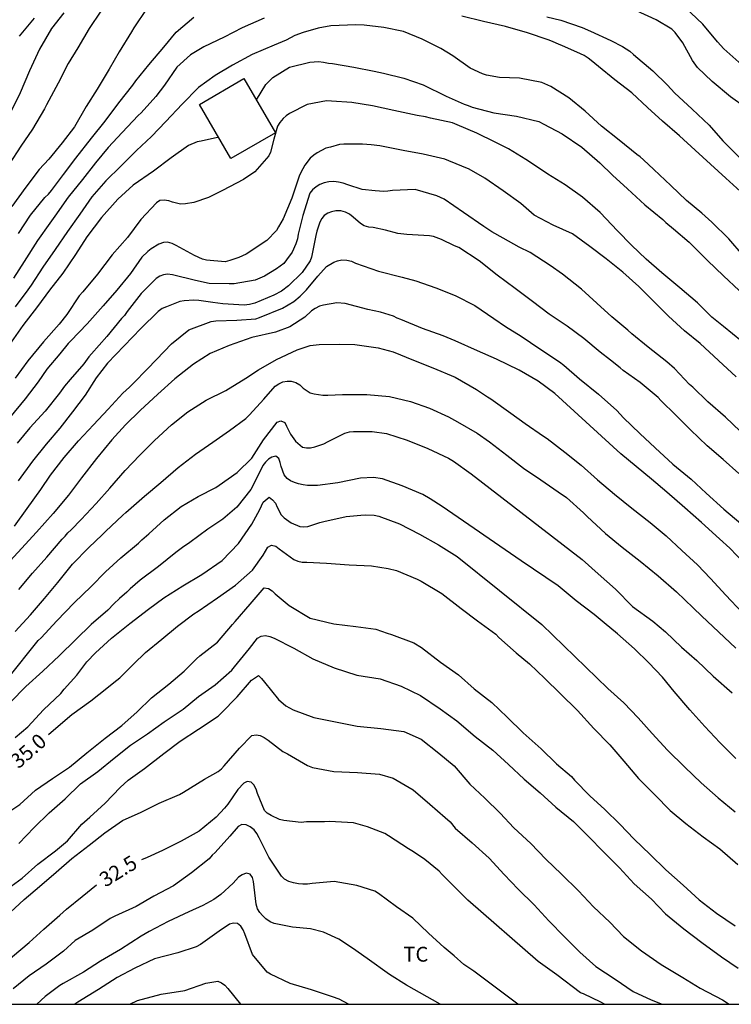
# Model space of a CAD drawing. Units: millimetres. Extents: x 582743 to 583094, y 4794539 to 4794791.
# Drawn here: x 582910 to 582946, y 4794540 to 4794590 of the extents above; entities that cross this region are included whole.
import ezdxf

# ---------------------------------------------------------------- set-up
doc = ezdxf.new("R2010")
doc.units = ezdxf.units.MM
for name, color, linetype in [('010106', 9, 'Continuous'), ('020104', 34, 'Continuous'), ('020307', 24, 'Continuous'), ('100112', 9, 'Continuous'), ('100301', 7, 'Continuous')]:
    doc.layers.add(name, color=color, linetype=linetype)
doc.layers.add('020105', color=24, linetype='Continuous', lineweight=30)
doc.styles.add('ARIAL', font='ARIAL.TTF', dxfattribs={"height": 1})
doc.styles.add('ARIALI', font='ARIALI.TTF', dxfattribs={"height": 1})

msp = doc.modelspace()

# ---------------------------------------------------------------- linework, layer by layer
at = {"layer": '010106', "flags": 128}
msp.add_lwpolyline([(582744.151, 4794540.207), (583094.141, 4794540.199), (583094.146, 4794790.192), (582744.156, 4794790.2)], close=True, dxfattribs=at)
at = {"layer": '020104', "flags": 128}
for points, elevation in [([(582914.331, 4794590.401), (582913.753, 4794589.521), (582913.166, 4794588.55), (582912.689, 4794587.76), (582912.178, 4794586.764), (582911.589, 4794585.663), (582911.487, 4794585.473), (582910.876, 4794584.44), (582910.299, 4794583.583), (582909.697, 4794582.673)], 43.5), ([(582912.464, 4794590.312), (582911.848, 4794589.524), (582911.238, 4794588.476), (582910.725, 4794587.381), (582910.251, 4794586.277), (582909.756, 4794585.251)], 44), ([(582916.66, 4794590.531), (582915.997, 4794589.553), (582915.887, 4794589.355), (582915.261, 4794588.353), (582914.76, 4794587.472), (582914.149, 4794586.462), (582913.594, 4794585.59), (582913.007, 4794584.564), (582912.376, 4794583.739), (582911.714, 4794582.929), (582911.218, 4794582.4), (582910.547, 4794581.506), (582909.83, 4794580.528)], 43), ([(582946.929, 4794585.541), (582946.163, 4794586.079), (582945.24, 4794586.849), (582944.5, 4794587.556), (582944.244, 4794587.911), (582943.751, 4794588.798), (582943.368, 4794589.323), (582943.202, 4794589.494), (582942.412, 4794589.964), (582941.408, 4794590.421)], 43), ([(582946.742, 4794587.694), (582945.835, 4794588.502), (582945.518, 4794588.851), (582944.764, 4794589.741), (582943.865, 4794590.61)], 43.5), ([(582922.585, 4794590.054), (582921.484, 4794589.556), (582920.567, 4794589.093), (582919.55, 4794588.594), (582918.864, 4794588.198), (582918.174, 4794587.572), (582917.558, 4794586.662), (582917.114, 4794586.086), (582916.376, 4794585.262), (582916.221, 4794585.126), (582915.421, 4794584.272), (582914.699, 4794583.509), (582914.061, 4794582.737), (582913.407, 4794581.896), (582912.676, 4794580.995), (582912.005, 4794580.047), (582911.755, 4794579.683), (582911.131, 4794578.804), (582910.467, 4794577.757), (582909.927, 4794576.899)], 42), ([(582910.959, 4794590.049), (582910.212, 4794589.132)], 44.5), ([(582946.673, 4794581.282), (582945.932, 4794581.958), (582945.154, 4794582.672), (582944.383, 4794583.379), (582943.589, 4794584.101), (582942.734, 4794584.84), (582941.978, 4794585.531), (582941.184, 4794586.268), (582940.32, 4794586.93), (582939.487, 4794587.6), (582939.124, 4794587.903), (582938.965, 4794588.035), (582938.768, 4794588.168), (582938.578, 4794588.239), (582937.786, 4794588.594), (582937.361, 4794588.791), (582937.163, 4794588.878), (582936.949, 4794588.95), (582935.898, 4794589.301), (582934.793, 4794589.622), (582933.679, 4794589.875), (582932.58, 4794590.157)], 42), ([(582946.805, 4794578.052), (582946.081, 4794578.896), (582945.22, 4794579.741), (582944.713, 4794580.184), (582943.949, 4794580.83), (582943.156, 4794581.598), (582942.294, 4794582.398), (582941.772, 4794582.887), (582941.606, 4794583.042), (582941.439, 4794583.159), (582940.546, 4794583.875), (582939.652, 4794584.591), (582938.821, 4794585.345), (582937.995, 4794586.014), (582937.077, 4794586.593), (582936.636, 4794586.79), (582935.499, 4794587.019), (582934.496, 4794587.048), (582933.84, 4794587.171), (582933.626, 4794587.228), (582933.003, 4794587.527), (582932.131, 4794588.143), (582931.531, 4794588.511), (582930.574, 4794588.991), (582929.63, 4794589.371), (582928.637, 4794589.575), (582927.644, 4794589.696), (582927.231, 4794589.709), (582925.968, 4794589.664), (582925.316, 4794589.543), (582924.57, 4794589.323), (582924.14, 4794589.176), (582923.701, 4794588.945), (582923.1, 4794588.677), (582921.985, 4794588.21), (582920.998, 4794587.68), (582920.119, 4794587.156), (582919.269, 4794586.54), (582918.439, 4794585.709), (582917.616, 4794584.825), (582916.894, 4794584.069), (582916.135, 4794583.367), (582915.344, 4794582.574), (582914.591, 4794581.827), (582913.884, 4794581.017), (582913.275, 4794580.138), (582912.644, 4794579.259), (582912.019, 4794578.349), (582911.395, 4794577.454), (582910.809, 4794576.551), (582910.653, 4794576.308), (582910.006, 4794575.452)], 41.5), ([(582922.198, 4794585.917), (582922.685, 4794586.693), (582923.034, 4794587.055), (582923.875, 4794587.565), (582924.904, 4794587.826), (582925.333, 4794587.859), (582925.585, 4794587.833), (582925.844, 4794587.775), (582926.043, 4794587.75), (582927.127, 4794587.575), (582928.158, 4794587.377), (582928.631, 4794587.264), (582929.645, 4794587.013), (582930.636, 4794586.678), (582931.791, 4794586.104), (582932.704, 4794585.694), (582932.91, 4794585.638), (582933.116, 4794585.558), (582934.206, 4794585.268), (582935.352, 4794585.092), (582936.481, 4794584.825), (582936.724, 4794584.691), (582937.651, 4794584.197), (582938.66, 4794583.525), (582939.56, 4794582.732), (582940.21, 4794582.112), (582940.966, 4794581.42), (582941.835, 4794580.605), (582942.751, 4794579.866), (582942.903, 4794579.726), (582943.281, 4794579.4), (582944.083, 4794578.731), (582944.272, 4794578.545), (582945.004, 4794577.8), (582945.813, 4794577.016), (582946.599, 4794576.279)], 41), ([(582946.724, 4794573.721), (582945.815, 4794574.461), (582945.225, 4794574.943), (582944.492, 4794575.664), (582943.614, 4794576.411), (582942.699, 4794577.181), (582941.897, 4794577.873), (582941.171, 4794578.571), (582940.462, 4794579.3), (582939.579, 4794580.23), (582938.686, 4794581.007), (582937.814, 4794581.624), (582936.941, 4794582.171), (582936.767, 4794582.288), (582935.819, 4794582.905), (582934.953, 4794583.437), (582934.277, 4794583.775), (582933.341, 4794584.232), (582932.345, 4794584.658), (582932.116, 4794584.753), (582931.002, 4794584.998), (582930.751, 4794585.062), (582930.323, 4794585.137), (582929.155, 4794585.374), (582928.064, 4794585.611), (582927.026, 4794585.778), (582925.993, 4794585.853), (582925.749, 4794585.864), (582924.767, 4794585.686), (582923.881, 4794585.238), (582923.703, 4794585.111), (582923.556, 4794584.975), (582923.392, 4794584.77), (582923.275, 4794584.588), (582923.075, 4794583.94), (582922.905, 4794583.277), (582922.826, 4794583.087), (582922.119, 4794582.285), (582921.54, 4794581.895), (582920.484, 4794581.335), (582919.775, 4794580.977), (582919.045, 4794580.727), (582918.623, 4794580.656), (582918.363, 4794580.644), (582917.966, 4794580.756), (582917.768, 4794580.812), (582917.539, 4794580.854), (582917.324, 4794580.826), (582917.154, 4794580.714), (582916.355, 4794579.875), (582915.677, 4794578.958), (582914.915, 4794578.08), (582914.16, 4794577.103), (582913.429, 4794576.217), (582913.242, 4794576.013), (582912.617, 4794575.065), (582912.228, 4794574.588), (582911.437, 4794573.688), (582910.643, 4794572.727), (582910.011, 4794571.848)], 40.5), ([(582920.291, 4794584.024), (582920.238, 4794584.024), (582919.409, 4794583.836), (582919.21, 4794583.793), (582918.772, 4794583.615), (582917.891, 4794582.984), (582916.994, 4794582.307), (582915.975, 4794581.601), (582915.2, 4794580.9), (582914.369, 4794579.977), (582913.636, 4794578.992), (582913.05, 4794578.105), (582912.41, 4794577.164), (582911.733, 4794576.301), (582911.132, 4794575.467), (582910.4, 4794574.513), (582909.8, 4794573.671)], 41), ([(582946.654, 4794569.176), (582945.914, 4794569.875), (582945.029, 4794570.652), (582944.259, 4794571.39), (582944.1, 4794571.537), (582943.338, 4794572.343), (582942.945, 4794572.685), (582941.998, 4794573.41), (582941.173, 4794574.086), (582940.976, 4794574.273), (582940.174, 4794574.949), (582939.418, 4794575.648), (582938.639, 4794576.355), (582937.677, 4794577.11), (582937.056, 4794577.547), (582936.039, 4794578.203), (582935.484, 4794578.471), (582934.679, 4794578.933), (582934.109, 4794579.255), (582933.699, 4794579.52), (582932.676, 4794580.231), (582931.697, 4794580.894), (582931.317, 4794581.075), (582930.219, 4794581.381), (582929.078, 4794581.342), (582928.841, 4794581.307), (582928.634, 4794581.295), (582928.206, 4794581.323), (582927.548, 4794581.386), (582926.817, 4794581.625), (582926.588, 4794581.705), (582926.352, 4794581.761), (582926.107, 4794581.788), (582925.855, 4794581.783), (582925.632, 4794581.733), (582925.409, 4794581.644), (582925.216, 4794581.516), (582925.038, 4794581.366), (582924.898, 4794581.199), (582924.539, 4794580.079), (582924.319, 4794579.125), (582924.278, 4794578.889), (582924.198, 4794578.637), (582924.001, 4794578.227), (582923.728, 4794577.825), (582923.58, 4794577.643), (582923.224, 4794577.372), (582922.607, 4794577.005), (582922.13, 4794576.798), (582921.072, 4794576.62), (582920.819, 4794576.624), (582919.817, 4794576.63), (582919.115, 4794576.784), (582917.955, 4794577.075), (582917.711, 4794577.109), (582917.511, 4794577.074), (582917.311, 4794577), (582917.126, 4794576.895), (582916.366, 4794576.125), (582915.665, 4794575.216), (582915.525, 4794575.026), (582915.377, 4794574.86), (582914.638, 4794573.951), (582913.869, 4794573.082), (582913.737, 4794572.923), (582913.479, 4794572.582), (582912.788, 4794571.78), (582912.5, 4794571.454), (582912.243, 4794571.091), (582911.519, 4794570.191), (582910.75, 4794569.336), (582910.112, 4794568.564)], 39.5), ([(582946.589, 4794567.026), (582945.795, 4794567.741), (582944.993, 4794568.433), (582944.154, 4794569.232), (582943.407, 4794569.977), (582942.652, 4794570.722), (582942.509, 4794570.869), (582941.6, 4794571.624), (582940.744, 4794572.24), (582940.585, 4794572.372), (582940.1, 4794572.753), (582939.585, 4794573.166), (582938.76, 4794573.858), (582937.904, 4794574.482), (582937.009, 4794575.083), (582936.153, 4794575.73), (582935.274, 4794576.384), (582934.38, 4794577.062), (582933.463, 4794577.786), (582932.431, 4794578.45), (582932.218, 4794578.545), (582931.565, 4794578.867), (582931.153, 4794579.011), (582930.947, 4794579.052), (582929.808, 4794579.113), (582929.357, 4794579.157), (582928.732, 4794579.334), (582928.106, 4794579.465), (582927.892, 4794579.491), (582927.655, 4794579.555), (582927.466, 4794579.665), (582927.087, 4794579.983), (582926.906, 4794580.139), (582926.7, 4794580.241), (582926.464, 4794580.313), (582926.219, 4794580.316), (582925.989, 4794580.266), (582925.804, 4794580.184), (582925.634, 4794580.072), (582925.502, 4794579.92), (582925.4, 4794579.738), (582925.249, 4794579.289), (582925.208, 4794579.067), (582924.986, 4794577.976), (582924.915, 4794577.785), (582924.509, 4794577.194), (582923.819, 4794576.522), (582923.463, 4794576.251), (582923.078, 4794576.05), (582922.124, 4794575.649), (582921.855, 4794575.576), (582921.579, 4794575.542), (582920.501, 4794575.602), (582920.004, 4794575.678), (582919.286, 4794575.771), (582919.041, 4794575.79), (582918.551, 4794575.758), (582918.329, 4794575.723), (582917.652, 4794575.456), (582917.444, 4794575.367), (582917.228, 4794575.217), (582916.351, 4794574.364), (582915.513, 4794573.488), (582914.667, 4794572.604), (582914.099, 4794571.869), (582913.536, 4794570.996), (582912.905, 4794570.156), (582912.259, 4794569.323), (582911.574, 4794568.521), (582910.889, 4794567.658), (582910.164, 4794566.657)], 39), ([(582909.979, 4794564.372), (582910.619, 4794565.266), (582911.297, 4794566.222), (582911.789, 4794566.942), (582912.475, 4794567.844), (582913.213, 4794568.683), (582913.966, 4794569.5), (582914.711, 4794570.285), (582915.449, 4794571.101), (582915.782, 4794571.395), (582915.945, 4794571.561), (582916.713, 4794572.332), (582917.536, 4794573.193), (582917.901, 4794573.594), (582918.79, 4794574.294), (582919.914, 4794574.723), (582920.151, 4794574.75), (582921.215, 4794574.789), (582922.165, 4794574.853), (582922.365, 4794574.919), (582923.519, 4794575.386), (582924.09, 4794575.723), (582924.415, 4794575.994), (582924.733, 4794576.311), (582925.301, 4794577), (582925.744, 4794577.492), (582926.114, 4794577.716), (582926.306, 4794577.783), (582926.521, 4794577.833), (582926.774, 4794577.822), (582927.01, 4794577.765), (582927.216, 4794577.663), (582928.366, 4794577.265), (582929.563, 4794576.958), (582930.265, 4794576.773), (582931.263, 4794576.423), (582932.245, 4794576.035), (582933.248, 4794575.524), (582934.211, 4794574.868), (582934.795, 4794574.47), (582935.577, 4794573.978), (582936.532, 4794573.33), (582937.526, 4794572.681), (582937.738, 4794572.51), (582938.533, 4794571.811), (582939.502, 4794571.048), (582940.424, 4794570.216), (582940.764, 4794569.844), (582941.587, 4794569.053), (582942.366, 4794568.323), (582943.249, 4794567.508), (582944.181, 4794566.753), (582944.944, 4794566.031), (582945.829, 4794565.231), (582946.691, 4794564.5)], 38.5), ([(582946.835, 4794562.508), (582946.133, 4794563.259), (582945.619, 4794563.726), (582944.704, 4794564.557), (582943.857, 4794565.295), (582942.956, 4794566.088), (582942.169, 4794566.741), (582941.398, 4794567.387), (582940.619, 4794568.032), (582937.284, 4794571.069), (582936.451, 4794571.7), (582935.486, 4794572.249), (582934.346, 4794572.807), (582933.372, 4794573.241), (582932.246, 4794573.746), (582931.645, 4794573.999), (582930.594, 4794574.365), (582929.505, 4794574.816), (582929.315, 4794574.887), (582929.125, 4794574.982), (582928.477, 4794575.182), (582927.829, 4794575.328), (582926.692, 4794575.619), (582926.264, 4794575.655), (582925.597, 4794575.549), (582925.382, 4794575.483), (582925.174, 4794575.379), (582924.988, 4794575.251), (582924.655, 4794574.942), (582923.883, 4794574.44), (582923.16, 4794574.174), (582921.97, 4794573.906), (582920.825, 4794573.508), (582919.87, 4794573.1), (582919.014, 4794572.561), (582918.07, 4794571.816), (582917.21, 4794571.047), (582916.326, 4794570.209), (582915.582, 4794569.484), (582914.891, 4794568.729), (582914.113, 4794567.791), (582913.35, 4794566.814), (582912.703, 4794565.942), (582911.933, 4794565.003), (582911.086, 4794564.066), (582907.297, 4794559.953)], 38), ([(582910.001, 4794559.045), (582910.778, 4794559.884), (582911.485, 4794560.708), (582912.154, 4794561.518), (582912.901, 4794562.442), (582913.724, 4794563.296), (582914.406, 4794563.937), (582914.576, 4794564.103), (582915.445, 4794564.926), (582915.607, 4794565.061), (582916.537, 4794565.891), (582917.365, 4794566.584), (582918.24, 4794567.336), (582919.113, 4794568.014), (582919.994, 4794568.622), (582920.844, 4794569.207), (582921.671, 4794569.816), (582921.857, 4794569.997), (582922.571, 4794570.784), (582923.147, 4794571.449), (582923.332, 4794571.569), (582923.532, 4794571.659), (582923.747, 4794571.702), (582923.961, 4794571.699), (582924.19, 4794571.634), (582924.395, 4794571.509), (582924.569, 4794571.354), (582924.918, 4794571.112), (582925.123, 4794571.056), (582925.559, 4794570.989), (582925.819, 4794571), (582926.546, 4794571.021), (582927.786, 4794571.02), (582928.925, 4794570.921), (582929.986, 4794570.677), (582930.953, 4794570.335), (582931.904, 4794569.894), (582932.367, 4794569.642), (582933.354, 4794569.063), (582933.976, 4794568.634), (582934.855, 4794567.956), (582935.696, 4794567.294), (582936.576, 4794566.709), (582937.463, 4794566.1), (582937.88, 4794565.819), (582938.734, 4794565.042), (582938.923, 4794564.864), (582939.852, 4794563.994), (582940.692, 4794563.309), (582941.594, 4794562.608), (582942.517, 4794561.861), (582943.433, 4794561.053), (582944.287, 4794560.246), (582944.725, 4794559.819), (582945.564, 4794559.027), (582946.433, 4794558.204)], 37), ([(582909.834, 4794556.928), (582910.307, 4794557.512), (582910.495, 4794557.745), (582911.172, 4794558.586), (582911.312, 4794558.729), (582912.104, 4794559.591), (582912.989, 4794560.49), (582913.849, 4794561.32), (582914.571, 4794562.053), (582915.353, 4794562.777), (582916.236, 4794563.515), (582916.406, 4794563.681), (582916.762, 4794563.99), (582917.529, 4794564.684), (582918.396, 4794565.361), (582919.252, 4794565.877), (582920.153, 4794566.332), (582920.323, 4794566.444), (582921.22, 4794567.09), (582921.964, 4794567.808), (582922.558, 4794568.733), (582923.251, 4794569.627), (582923.443, 4794569.701), (582923.641, 4794569.614), (582923.723, 4794569.429), (582923.924, 4794569.021), (582924.18, 4794568.673), (582924.535, 4794568.37), (582924.734, 4794568.322), (582924.94, 4794568.326), (582925.155, 4794568.377), (582925.601, 4794568.532), (582925.825, 4794568.651), (582926.664, 4794569.076), (582926.91, 4794569.134), (582927.117, 4794569.154), (582928.051, 4794569.15), (582928.784, 4794569.048), (582929.82, 4794568.72), (582930.863, 4794568.301), (582931.905, 4794567.805), (582932.156, 4794567.648), (582933.065, 4794567.009), (582938.662, 4794562.686), (582939.471, 4794561.964), (582940.356, 4794561.179), (582941.217, 4794560.303), (582942.242, 4794559.566), (582942.888, 4794559.031), (582943.688, 4794558.256), (582944.468, 4794557.573), (582945.291, 4794556.789), (582946.247, 4794555.942)], 36.5), ([(582946.433, 4794552.625), (582945.633, 4794553.44), (582944.863, 4794554.246), (582944.117, 4794555.09), (582943.326, 4794556.019), (582942.731, 4794556.739), (582942.044, 4794557.467), (582941.311, 4794558.166), (582940.456, 4794558.927), (582939.775, 4794559.487), (582939.268, 4794559.907), (582938.374, 4794560.6), (582937.458, 4794561.347), (582935.586, 4794562.62), (582931.597, 4794565.359), (582930.982, 4794565.758), (582930.618, 4794565.969), (582929.568, 4794566.404), (582928.57, 4794566.754), (582928.119, 4794566.829), (582927.468, 4794566.8), (582926.309, 4794566.555), (582925.282, 4794566.423), (582924.785, 4794566.43), (582924.556, 4794566.456), (582924.327, 4794566.505), (582924.129, 4794566.569), (582923.931, 4794566.656), (582923.749, 4794566.781), (582923.598, 4794566.966), (582923.451, 4794567.389), (582923.408, 4794567.596), (582923.334, 4794567.789), (582923.175, 4794567.913), (582922.975, 4794567.862), (582922.805, 4794567.75), (582922.665, 4794567.606), (582922.533, 4794567.44), (582922.014, 4794566.414), (582921.912, 4794566.216), (582921.204, 4794565.338), (582920.507, 4794564.72), (582919.743, 4794564.226), (582918.838, 4794563.541), (582918.46, 4794563.286), (582918.12, 4794563.046), (582917.253, 4794562.33), (582916.318, 4794561.646), (582915.822, 4794561.194), (582915.651, 4794561.028), (582915.28, 4794560.719), (582914.986, 4794560.447), (582914.683, 4794560.13), (582913.854, 4794559.406), (582913.071, 4794558.644), (582912.226, 4794557.813), (582911.404, 4794557.036), (582910.552, 4794556.267), (582909.761, 4794555.474)], 36), ([(582910.008, 4794553.695), (582910.645, 4794554.226), (582911.429, 4794555.089), (582912.312, 4794555.915), (582912.49, 4794556.123), (582913.122, 4794556.838), (582913.623, 4794557.517), (582914.067, 4794557.962), (582914.87, 4794558.705), (582915.806, 4794559.457), (582916.75, 4794560.179), (582917.523, 4794560.743), (582918.48, 4794561.35), (582919.436, 4794561.934), (582920.471, 4794562.64), (582921.294, 4794563.501), (582921.965, 4794564.479), (582922.373, 4794565.208), (582922.546, 4794565.588), (582922.841, 4794565.844), (582923.015, 4794565.704), (582923.166, 4794565.526), (582923.247, 4794565.334), (582923.456, 4794564.948), (582923.607, 4794564.793), (582923.964, 4794564.536), (582924.397, 4794564.354), (582924.604, 4794564.336), (582924.803, 4794564.356), (582925.003, 4794564.415), (582925.403, 4794564.563), (582925.61, 4794564.613), (582926.746, 4794564.851), (582927.474, 4794564.918), (582927.696, 4794564.938), (582928.147, 4794564.924), (582928.391, 4794564.875), (582929.442, 4794564.486), (582930.438, 4794563.96), (582931.41, 4794563.434), (582932.344, 4794562.832), (582936.628, 4794559.392), (582939.96, 4794556.156), (582940.769, 4794555.434), (582941.502, 4794554.689), (582942.21, 4794553.884), (582942.987, 4794553.047), (582943.856, 4794552.186), (582944.687, 4794551.402), (582945.542, 4794550.633), (582946.405, 4794549.933)], 35.5), ([(582909.328, 4794549.686), (582910.241, 4794550.305), (582911.031, 4794551.016), (582911.892, 4794551.609), (582912.749, 4794552.189), (582913.628, 4794552.912), (582914.554, 4794553.645), (582915.393, 4794554.301), (582916.167, 4794554.992), (582916.898, 4794555.691), (582917.776, 4794556.376), (582918.552, 4794557.045), (582919.167, 4794557.66), (582919.342, 4794557.819), (582920.233, 4794558.514), (582920.985, 4794559.402), (582921.13, 4794559.546), (582921.879, 4794560.43), (582922.588, 4794561.26), (582922.81, 4794561.22), (582922.991, 4794561.093), (582923.157, 4794560.945), (582923.86, 4794560.351), (582924.917, 4794559.724), (582926.116, 4794559.425), (582927.22, 4794559.297), (582928.232, 4794559.156), (582928.816, 4794558.953), (582929.037, 4794558.887), (582930.153, 4794558.475), (582930.539, 4794558.244), (582931.511, 4794557.495), (582932.417, 4794556.853), (582933.213, 4794556.141), (582934.099, 4794555.463), (582934.883, 4794554.714), (582935.681, 4794553.93), (582936.593, 4794553.106), (582937.369, 4794552.36), (582938.129, 4794551.719), (582938.279, 4794551.532), (582939.049, 4794550.738), (582939.815, 4794550.05), (582940.57, 4794549.31), (582941.3, 4794548.551), (582942.1, 4794547.775), (582942.903, 4794546.99), (582943.771, 4794546.225), (582944.586, 4794545.488), (582945.462, 4794544.813), (582946.397, 4794544.16)], 34.5), ([(582910.19, 4794548.332), (582910.962, 4794549.135), (582911.723, 4794549.88), (582912.526, 4794550.59), (582913.301, 4794551.341), (582914.18, 4794551.971), (582915.002, 4794552.647), (582915.836, 4794553.292), (582916.701, 4794553.864), (582917.544, 4794554.472), (582918.494, 4794555.123), (582919.278, 4794555.756), (582920.118, 4794556.355), (582920.953, 4794557.086), (582921.095, 4794557.264), (582921.851, 4794558.181), (582922.257, 4794558.701), (582922.433, 4794558.817), (582922.659, 4794558.849), (582922.885, 4794558.8), (582923.091, 4794558.708), (582924.085, 4794558.197), (582925.055, 4794557.658), (582926.136, 4794557.208), (582927.275, 4794556.844), (582928.454, 4794556.655), (582929.521, 4794556.276), (582930.5, 4794555.805), (582931.496, 4794555.133), (582932.336, 4794554.533), (582933.256, 4794553.731), (582934.15, 4794553.043), (582934.939, 4794552.314), (582935.736, 4794551.581), (582936.552, 4794550.89), (582937.333, 4794550.166), (582938.226, 4794549.433), (582938.964, 4794548.695), (582939.761, 4794547.891), (582940.556, 4794547.101), (582941.303, 4794546.287), (582942.166, 4794545.511), (582942.887, 4794544.773), (582943.81, 4794544.021), (582944.719, 4794543.331), (582945.716, 4794542.605), (582946.555, 4794542.021)], 34), ([(582909.437, 4794545.894), (582910.359, 4794546.575), (582911.15, 4794547.29), (582912.044, 4794547.956), (582912.642, 4794548.467), (582913.374, 4794549.303), (582913.774, 4794549.663), (582914.562, 4794550.366), (582915.311, 4794551.162), (582915.725, 4794551.523), (582916.545, 4794552.12), (582917.513, 4794552.873), (582918.351, 4794553.497), (582919.268, 4794554.102), (582920.27, 4794554.77), (582920.427, 4794554.925), (582921.225, 4794555.749), (582921.958, 4794556.593), (582922.307, 4794556.817), (582922.455, 4794556.666), (582922.604, 4794556.482), (582923.319, 4794555.603), (582923.693, 4794555.288), (582923.865, 4794555.183), (582924.053, 4794555.09), (582925.102, 4794554.704), (582926.278, 4794554.466), (582927.292, 4794554.255), (582928.499, 4794554.146), (582929.646, 4794553.989), (582930.526, 4794553.597), (582931.425, 4794552.901), (582932.2, 4794552.256), (582932.984, 4794551.335), (582933.755, 4794550.621), (582934.519, 4794549.864), (582935.222, 4794549.112), (582936.066, 4794548.333), (582936.827, 4794547.544), (582937.622, 4794546.772), (582938.48, 4794545.942), (582939.242, 4794545.122), (582940.067, 4794544.352), (582940.76, 4794543.634), (582941.662, 4794542.899), (582942.662, 4794542.213), (582943.759, 4794541.547), (582944.636, 4794541.013), (582945.762, 4794540.422), (582946.103, 4794540.203)], 33.5), ([(582909.534, 4794544.646), (582910.453, 4794545.503), (582911.228, 4794546.156), (582912.071, 4794546.874), (582912.873, 4794547.572), (582913.751, 4794548.244), (582914.539, 4794548.871), (582915.428, 4794549.493), (582916.382, 4794549.908), (582917.281, 4794550.375), (582918.315, 4794550.797), (582918.511, 4794550.917), (582919.577, 4794551.576), (582920.268, 4794551.968), (582920.434, 4794552.109), (582920.571, 4794552.262), (582921.349, 4794553.153), (582921.971, 4794553.786), (582922.186, 4794553.827), (582922.394, 4794553.786), (582922.585, 4794553.691), (582922.792, 4794553.55), (582923.529, 4794552.973), (582923.768, 4794552.856), (582924.786, 4794552.272), (582925.03, 4794552.174), (582926.113, 4794551.965), (582927.319, 4794551.913), (582928.415, 4794551.839), (582929.111, 4794551.626), (582930.129, 4794551.043), (582930.975, 4794550.322), (582931.748, 4794549.649), (582932.001, 4794549.427), (582932.245, 4794549.099), (582933.101, 4794548.363), (582933.962, 4794547.594), (582934.718, 4794546.756), (582935.427, 4794546.027), (582936.247, 4794545.235), (582936.98, 4794544.419), (582937.768, 4794543.609), (582938.548, 4794542.828), (582939.356, 4794542.111), (582940.334, 4794541.473), (582941.246, 4794540.847), (582942.163, 4794540.433), (582942.72, 4794540.203)], 33), ([(582935.411, 4794540.203), (582933.19, 4794541.875), (582932.693, 4794542.215), (582932.199, 4794542.657), (582931.687, 4794543.078), (582930.894, 4794543.79), (582930.114, 4794544.549), (582929.283, 4794545.133), (582928.377, 4794545.798), (582928.184, 4794545.911), (582927.272, 4794546.206), (582926.127, 4794546.4), (582925.016, 4794546.307), (582924.776, 4794546.279), (582924.554, 4794546.274), (582924.329, 4794546.294), (582924.081, 4794546.343), (582923.846, 4794546.414), (582923.621, 4794546.518), (582923.466, 4794546.675), (582922.828, 4794547.633), (582922.342, 4794548.62), (582922.224, 4794548.827), (582922.081, 4794549.019), (582921.891, 4794549.167), (582921.68, 4794549.273), (582921.461, 4794549.292), (582921.28, 4794549.184), (582920.856, 4794548.702), (582920.119, 4794547.881), (582919.961, 4794547.733), (582919.808, 4794547.556), (582918.92, 4794546.848), (582918.001, 4794546.18), (582917.007, 4794545.67), (582916.12, 4794545.139), (582915.038, 4794544.655), (582914.806, 4794544.538), (582913.93, 4794543.948), (582913.042, 4794543.421), (582912.447, 4794542.887), (582911.572, 4794542.227), (582910.708, 4794541.646), (582909.911, 4794540.987)], 32), ([(582931.486, 4794540.203), (582929.787, 4794541.169), (582928.936, 4794541.709), (582927.807, 4794542.512), (582927.064, 4794543.042), (582926.366, 4794543.488), (582925.59, 4794543.843), (582924.934, 4794544.012), (582924.033, 4794544.092), (582923.094, 4794544.281), (582922.888, 4794544.367), (582922.684, 4794544.516), (582922.502, 4794544.686), (582922.367, 4794544.841), (582922.254, 4794545.034), (582922.181, 4794545.265), (582922.051, 4794546.407), (582922.008, 4794546.606), (582921.887, 4794546.784), (582921.681, 4794546.825), (582921.481, 4794546.751), (582921.296, 4794546.631), (582921.032, 4794546.329), (582920.404, 4794545.748), (582920.056, 4794545.492), (582919.494, 4794545.193), (582918.785, 4794544.866), (582917.731, 4794544.391), (582916.782, 4794543.875), (582916.366, 4794543.636), (582915.332, 4794542.976), (582914.321, 4794542.377), (582913.464, 4794541.83), (582912.439, 4794541.255), (582912.261, 4794541.142), (582911.519, 4794540.586), (582911.097, 4794540.203)], 31.5), ([(582926.848, 4794540.203), (582926.384, 4794540.463), (582926.05, 4794540.578), (582924.993, 4794540.93), (582923.907, 4794541.244), (582922.915, 4794541.718), (582922.746, 4794541.83), (582922.008, 4794542.714), (582921.607, 4794543.763), (582921.527, 4794543.96), (582921.415, 4794544.15), (582921.25, 4794544.281), (582921.043, 4794544.304), (582920.841, 4794544.256), (582920.32, 4794543.896), (582919.372, 4794543.228), (582919.156, 4794543.104), (582918.231, 4794542.806), (582917.052, 4794542.494), (582916.052, 4794542.025), (582915.155, 4794541.558), (582914.209, 4794540.94), (582913.177, 4794540.305), (582913.023, 4794540.203)], 31), ([(582915.798, 4794540.203), (582916.189, 4794540.388), (582917.393, 4794540.712), (582918.585, 4794540.905), (582919.637, 4794541.266), (582920.247, 4794541.365), (582920.443, 4794541.29), (582920.611, 4794541.161), (582920.759, 4794540.998), (582921.402, 4794540.203)], 30.5)]:
    msp.add_lwpolyline(points, dxfattribs=dict(at, elevation=elevation))
at = {"layer": '020105', "flags": 128}
for points, elevation in [([(582910.171, 4794579.169), (582910.78, 4794580.095), (582911.511, 4794580.988), (582911.682, 4794581.146), (582911.845, 4794581.343), (582912.453, 4794582.146), (582913.068, 4794582.98), (582913.87, 4794583.987), (582914.555, 4794584.85), (582915.249, 4794585.775), (582915.949, 4794586.668), (582916.113, 4794586.873), (582916.767, 4794587.691), (582917.528, 4794588.583), (582918.143, 4794589.348), (582919.041, 4794590.101)], 42.5), ([(582936.887, 4794590.122), (582937.589, 4794589.952), (582938.671, 4794589.578), (582939.089, 4794589.396), (582940.124, 4794588.923), (582940.701, 4794588.617), (582941.073, 4794588.382), (582941.262, 4794588.219), (582942.246, 4794587.387), (582942.978, 4794586.658), (582943.341, 4794586.278), (582944.225, 4794585.455), (582945.094, 4794584.632), (582945.788, 4794583.85), (582946.633, 4794582.989)], 42.5), ([(582946.455, 4794571.911), (582945.557, 4794572.742), (582944.642, 4794573.596), (582943.84, 4794574.249), (582943.031, 4794574.987), (582942.305, 4794575.709), (582941.528, 4794576.492), (582940.726, 4794577.207), (582939.878, 4794577.884), (582939.06, 4794578.507), (582938.173, 4794579.139), (582937.199, 4794579.58), (582936.249, 4794580.098), (582935.568, 4794580.681), (582934.674, 4794581.313), (582933.756, 4794581.953), (582932.959, 4794582.415), (582931.932, 4794582.842), (582931.726, 4794582.914), (582930.627, 4794583.166), (582929.62, 4794583.363), (582928.444, 4794583.593), (582928.001, 4794583.652), (582927.558, 4794583.681), (582927.351, 4794583.684), (582926.884, 4794583.675), (582926.624, 4794583.678), (582926.402, 4794583.658), (582925.948, 4794583.534), (582925.71, 4794583.476), (582925.279, 4794583.245), (582925.109, 4794583.132), (582924.923, 4794582.974), (582924.651, 4794582.626), (582924.454, 4794582.253), (582924.36, 4794582.056), (582923.993, 4794580.943), (582923.55, 4794579.901), (582923.323, 4794579.506), (582923.214, 4794579.323), (582922.725, 4794578.817), (582921.69, 4794578.127), (582921.32, 4794577.948), (582920.859, 4794577.794), (582920.621, 4794577.736), (582919.681, 4794577.809), (582919.467, 4794577.866), (582919.064, 4794578.047), (582918.145, 4794578.565), (582917.939, 4794578.659), (582917.703, 4794578.724), (582917.496, 4794578.703), (582917.273, 4794578.622), (582916.88, 4794578.39), (582916.71, 4794578.262), (582916.415, 4794577.96), (582915.83, 4794577.149), (582915.138, 4794576.301), (582914.453, 4794575.507), (582913.645, 4794574.592), (582912.823, 4794573.746), (582912.676, 4794573.61), (582912.255, 4794573.087), (582911.61, 4794572.308), (582911.165, 4794571.664), (582910.518, 4794570.8), (582909.717, 4794569.847)], 40), ([(582910.197, 4794561.17), (582910.874, 4794561.988), (582911.604, 4794562.797), (582912.381, 4794563.712), (582912.536, 4794563.871), (582912.669, 4794564.037), (582912.831, 4794564.188), (582913.343, 4794564.702), (582914.097, 4794565.518), (582914.796, 4794566.29), (582915.565, 4794567.19), (582916.31, 4794567.96), (582917.047, 4794568.7), (582917.915, 4794569.492), (582918.735, 4794570.147), (582919.654, 4794570.739), (582920.647, 4794571.223), (582921.674, 4794571.845), (582922.307, 4794572.28), (582923.209, 4794572.796), (582924.264, 4794573.287), (582924.925, 4794573.508), (582925.377, 4794573.548), (582926.418, 4794573.572), (582927.168, 4794573.554), (582928.36, 4794573.378), (582929.115, 4794573.184), (582930.142, 4794572.757), (582931.124, 4794572.376), (582932.243, 4794571.91), (582933.329, 4794571.283), (582933.883, 4794570.908), (582934.057, 4794570.799), (582935.066, 4794570.089), (582935.793, 4794569.559), (582936.718, 4794568.927), (582936.908, 4794568.794), (582937.787, 4794568.109), (582938.612, 4794567.455), (582939.444, 4794566.709), (582940.307, 4794565.986), (582941.184, 4794565.278), (582942.1, 4794564.554), (582942.91, 4794563.877), (582943.704, 4794563.147), (582944.498, 4794562.409), (582945.162, 4794561.719), (582945.939, 4794560.89), (582946.754, 4794560.007)], 37.5), ([(582911.683, 4794553.83), (582912.534, 4794554.558), (582912.863, 4794554.841), (582913.827, 4794555.546), (582914.239, 4794555.86), (582915.139, 4794556.592), (582915.298, 4794556.71), (582915.984, 4794557.398), (582916.59, 4794557.977), (582917.418, 4794558.655), (582918.215, 4794559.31), (582919.035, 4794559.942), (582919.251, 4794560.077), (582920.24, 4794560.752), (582921.143, 4794561.383), (582922.011, 4794562.152), (582922.549, 4794562.902), (582922.776, 4794563.304), (582922.969, 4794563.416), (582923.183, 4794563.36), (582923.357, 4794563.227), (582924.084, 4794562.682), (582924.29, 4794562.595), (582924.511, 4794562.554), (582924.756, 4794562.543), (582925.742, 4794562.491), (582926.897, 4794562.422), (582928.021, 4794562.369), (582928.861, 4794562.228), (582929.288, 4794562.122), (582930.331, 4794561.695), (582930.536, 4794561.593), (582931.577, 4794560.967), (582932.554, 4794560.204), (582933.372, 4794559.581), (582934.304, 4794558.902), (582934.463, 4794558.74), (582935.339, 4794557.97), (582936.001, 4794557.404), (582936.79, 4794556.661), (582937.565, 4794555.911), (582938.432, 4794555.052), (582939.265, 4794554.146), (582940.076, 4794553.32), (582940.78, 4794552.493), (582941.512, 4794551.622), (582942.344, 4794550.792), (582943.124, 4794549.989), (582943.908, 4794549.34), (582944.787, 4794548.663), (582945.626, 4794548.063), (582946.532, 4794547.267)], 35), ([(582939.798, 4794540.203), (582939.62, 4794540.307), (582938.729, 4794540.724), (582938.589, 4794540.782), (582937.392, 4794541.685), (582936.452, 4794542.364), (582932.889, 4794545.465), (582932.073, 4794546.272), (582931.9, 4794546.458), (582931.59, 4794546.768), (582931.447, 4794546.938), (582930.72, 4794547.514), (582930.143, 4794547.905), (582929.893, 4794548.053), (582928.884, 4794548.71), (582928.694, 4794548.835), (582927.82, 4794549.175), (582927.111, 4794549.376), (582925.902, 4794549.438), (582925.65, 4794549.426), (582924.739, 4794549.416), (582924.47, 4794549.389), (582923.584, 4794549.492), (582923.363, 4794549.541), (582922.945, 4794549.738), (582922.747, 4794549.863), (582922.604, 4794550.003), (582922.263, 4794550.849), (582922.182, 4794551.08), (582922.078, 4794551.288), (582921.934, 4794551.435), (582921.736, 4794551.468), (582921.558, 4794551.371), (582921.263, 4794551.062), (582920.756, 4794550.311), (582920.585, 4794550.122), (582920.158, 4794549.653), (582919.299, 4794548.96), (582918.389, 4794548.444), (582917.449, 4794547.982), (582916.679, 4794547.625), (582916.396, 4794547.502)], 32.5), ([(582906.882, 4794540.203), (582907.351, 4794540.631), (582908.014, 4794541.183), (582908.957, 4794541.889), (582909.862, 4794542.62), (582910.706, 4794543.32), (582911.45, 4794543.999), (582912.263, 4794544.707), (582912.596, 4794545.001), (582913.393, 4794545.657), (582914.123, 4794546.24)], 32.5)]:
    msp.add_lwpolyline(points, dxfattribs=dict(at, elevation=elevation))
at = {"layer": '100112'}
msp.add_polyline3d([(582921.571, 4794586.994, 41.333), (582923.162, 4794584.26, 41.394), (582920.915, 4794582.951, 41.328), (582919.325, 4794585.685, 41.267), (582921.571, 4794586.994, 41.333)], dxfattribs=at)

# ---------------------------------------------------------------- texts
at = {"layer": '020307', "style": 'ARIALI'}
for s, rotation, p in [('35.0', 41.5388, (582910.173, 4794552.073, 34.999)), ('32.5', 31.7168, (582914.564, 4794546.096, 32.499))]:
    msp.add_text(s, height=0.75, rotation=rotation, dxfattribs=at).set_placement(p)
at = {"layer": '100301', "style": 'ARIAL'}
msp.add_text('TC', height=0.75, rotation=359.9988, dxfattribs=at).set_placement((582929.628, 4794542.356))

doc.saveas('drawing.dxf')
